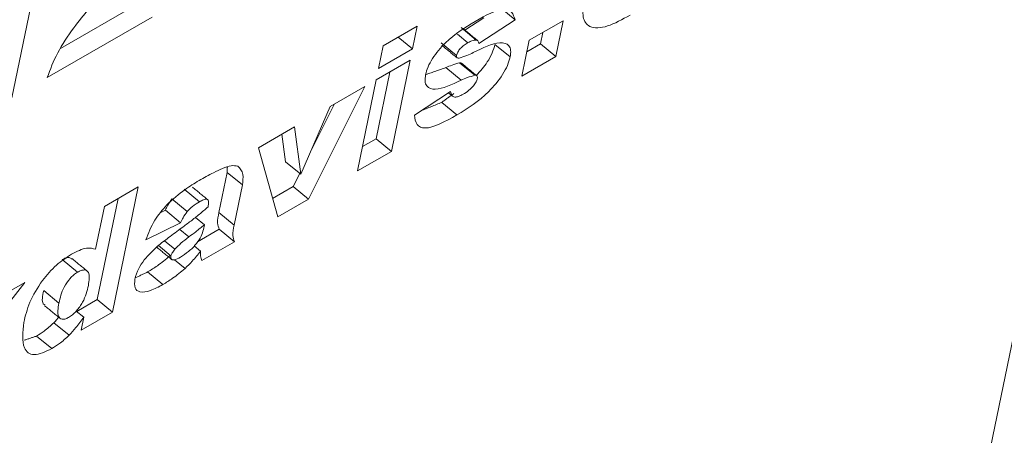
# Model space of a CAD drawing. Units: inches. Extents: x 0.3 to 16.7, y 0.3 to 10.7.
# Drawn here: x 7.1 to 7.1, y 8.4 to 8.4 of the extents above; entities that cross this region are included whole.
import ezdxf

# ---------------------------------------------------------------- set-up
doc = ezdxf.new("R2010")
doc.units = ezdxf.units.IN
doc.header["$MEASUREMENT"] = 0

msp = doc.modelspace()

# ---------------------------------------------------------------- linework, layer by layer
at = {"color": 7, "linetype": 'Continuous', "lineweight": 15}
for p, q in [((7.128131, 8.374083), (7.178667, 8.619461)), ((7.128131, 8.374083), (7.178667, 8.619461)), ((7.07519, 8.405977), (7.07371, 8.398789)), ((7.080788, 8.404085), (7.076472, 8.401593)), ((7.102214, 8.403215), (7.101349, 8.403927)), ((7.081653, 8.403374), (7.075718, 8.399948)), ((7.10044, 8.40333), (7.099377, 8.402631)), ((7.094752, 8.40175), (7.09667, 8.402857)), ((7.09667, 8.402857), (7.096404, 8.401567)), ((7.10002, 8.40207), (7.099155, 8.402782)), ((7.102214, 8.403215), (7.100167, 8.401871)), ((7.103021, 8.402057), (7.104938, 8.403164)), ((7.104938, 8.403164), (7.104521, 8.401136)), ((7.096404, 8.401567), (7.095592, 8.402235)), ((7.09955, 8.401921), (7.098959, 8.402408)), ((7.103791, 8.402502), (7.103656, 8.401848)), ((7.094487, 8.40046), (7.094752, 8.40175)), ((7.096404, 8.401567), (7.094487, 8.40046)), ((7.098903, 8.401203), (7.098039, 8.401914)), ((7.101941, 8.401112), (7.101077, 8.401823)), ((7.102603, 8.400029), (7.103021, 8.402057)), ((7.103656, 8.401848), (7.102886, 8.401403)), ((7.104521, 8.401136), (7.103656, 8.401848)), ((7.104521, 8.401136), (7.102603, 8.400029)), ((7.094354, 8.399815), (7.096271, 8.400922)), ((7.096271, 8.400922), (7.095208, 8.39576)), ((7.099157, 8.399795), (7.098293, 8.400507)), ((7.099943, 8.400076), (7.099078, 8.400787)), ((7.095124, 8.400259), (7.094343, 8.396472)), ((7.093715, 8.399446), (7.090508, 8.393047)), ((7.09174, 8.398306), (7.093715, 8.399446)), ((7.093291, 8.394653), (7.094354, 8.399815)), ((7.096516, 8.397815), (7.098563, 8.399159)), ((7.090074, 8.394462), (7.09174, 8.398306)), ((7.091996, 8.398454), (7.090573, 8.395614)), ((7.098927, 8.397826), (7.098062, 8.398537)), ((7.087689, 8.395967), (7.08973, 8.397146)), ((7.08973, 8.397146), (7.090074, 8.394462)), ((7.08901, 8.39673), (7.089209, 8.395174)), ((7.094343, 8.396472), (7.093574, 8.396027)), ((7.095208, 8.39576), (7.094343, 8.396472)), ((7.088771, 8.392045), (7.087689, 8.395967)), ((7.095208, 8.39576), (7.093291, 8.394653)), ((7.090074, 8.394462), (7.089209, 8.395174)), ((7.085906, 8.394564), (7.085439, 8.392294)), ((7.086771, 8.393852), (7.085906, 8.394564)), ((7.090019, 8.394508), (7.089643, 8.393758)), ((7.086771, 8.393852), (7.086303, 8.391583)), ((7.089643, 8.393758), (7.088483, 8.393089)), ((7.090508, 8.393047), (7.089643, 8.393758)), ((7.078958, 8.392632), (7.080875, 8.393739)), ((7.080875, 8.393739), (7.079413, 8.386642)), ((7.084342, 8.392898), (7.083477, 8.393609)), ((7.079727, 8.393077), (7.078549, 8.387354)), ((7.083649, 8.392353), (7.082784, 8.393065)), ((7.090508, 8.393047), (7.088771, 8.392045)), ((7.078458, 8.390207), (7.078958, 8.392632)), ((7.082409, 8.392424), (7.08216, 8.392301)), ((7.083273, 8.391713), (7.082409, 8.392424)), ((7.086303, 8.391583), (7.085439, 8.392294)), ((7.083273, 8.391713), (7.081303, 8.390738)), ((7.084617, 8.391595), (7.084109, 8.392012)), ((7.084563, 8.391337), (7.084617, 8.391595)), ((7.083744, 8.390906), (7.083222, 8.391336)), ((7.085459, 8.391343), (7.084235, 8.390636)), ((7.086324, 8.390631), (7.085459, 8.391343)), ((7.082724, 8.389827), (7.082012, 8.390413)), ((7.082947, 8.390219), (7.082369, 8.390694)), ((7.084407, 8.390099), (7.084038, 8.390403)), ((7.086324, 8.390631), (7.084483, 8.389569)), ((7.077432, 8.388909), (7.076567, 8.38962)), ((7.083528, 8.389124), (7.082929, 8.389617)), ((7.08227, 8.38821), (7.081406, 8.388921)), ((7.071994, 8.386907), (7.074451, 8.388325)), ((7.074451, 8.388325), (7.072171, 8.385412)), ((7.076381, 8.387152), (7.075516, 8.387863)), ((7.078549, 8.387354), (7.077388, 8.386684)), ((7.079413, 8.386642), (7.078549, 8.387354)), ((7.077788, 8.386355), (7.077363, 8.386705)), ((7.079413, 8.386642), (7.077636, 8.385616)), ((7.076959, 8.38533), (7.076094, 8.386042)), ((7.077636, 8.385616), (7.077788, 8.386355)), ((7.075971, 8.384573), (7.075106, 8.385285))]:
    msp.add_line(p, q, dxfattribs=at)
for points, knots in [([(7.075718, 8.399948), (7.07589, 8.400408), (7.076234, 8.401329), (7.07739, 8.403067), (7.078373, 8.404197), (7.078974, 8.404888)], [0, 0, 0, 0, 0.279568, 0.559277, 1, 1, 1, 1]), ([(7.099949, 8.403126), (7.100556, 8.403471), (7.101402, 8.403952), (7.102068, 8.403696), (7.102165, 8.403376), (7.102214, 8.403215)], [0, 0, 0, 0, 0.558333, 0.778771, 1, 1, 1, 1]), ([(7.108728, 8.403484), (7.108292, 8.403241), (7.107422, 8.402758), (7.106431, 8.402713), (7.10598, 8.403312), (7.106089, 8.403989), (7.106143, 8.404328)], [0, 0, 0, 0, 0.281233, 0.559742, 0.779499, 1, 1, 1, 1]), ([(7.097147, 8.400099), (7.097186, 8.400244), (7.097262, 8.400534), (7.097612, 8.401183), (7.098534, 8.402269), (7.099383, 8.402783), (7.099949, 8.403126)], [0, 0, 0, 0, 0.125686, 0.251219, 0.500512, 1, 1, 1, 1]), ([(7.09955, 8.401921), (7.099478, 8.401877), (7.099333, 8.401789), (7.099125, 8.401608), (7.098963, 8.401389), (7.098923, 8.401265), (7.098903, 8.401203)], [0, 0, 0, 0, 0.281208, 0.560948, 0.780675, 1, 1, 1, 1]), ([(7.10002, 8.40207), (7.099941, 8.402066), (7.099801, 8.402057), (7.099627, 8.401963), (7.09955, 8.401921)], [0, 0, 0, 0, 0.559369, 1, 1, 1, 1]), ([(7.099852, 8.401361), (7.10039, 8.401624), (7.101194, 8.402016), (7.101846, 8.401855), (7.101992, 8.401502), (7.101958, 8.401242), (7.101941, 8.401112)], [0, 0, 0, 0, 0.500612, 0.749232, 0.874598, 1, 1, 1, 1]), ([(7.100167, 8.401871), (7.100157, 8.401928), (7.100139, 8.40203), (7.100056, 8.402058), (7.10002, 8.40207)], [0, 0, 0, 0, 0.56003, 1, 1, 1, 1]), ([(7.101077, 8.401823), (7.101031, 8.401666), (7.100941, 8.401351), (7.100607, 8.40072), (7.100245, 8.400314), (7.100024, 8.400066)], [0, 0, 0, 0, 0.280426, 0.561158, 1, 1, 1, 1]), ([(7.098903, 8.401203), (7.098899, 8.401171), (7.098892, 8.401107), (7.098938, 8.401042), (7.099004, 8.401043), (7.099045, 8.401044)], [0, 0, 0, 0, 0.279979, 0.5609601, 1, 1, 1, 1]), ([(7.101941, 8.401112), (7.101896, 8.400954), (7.101807, 8.400639), (7.101427, 8.399943), (7.100455, 8.398766), (7.099538, 8.398202), (7.098927, 8.397826)], [0, 0, 0, 0, 0.125655, 0.251453, 0.500628, 1, 1, 1, 1]), ([(7.099045, 8.401044), (7.099191, 8.401089), (7.099451, 8.401171), (7.099729, 8.401303), (7.099852, 8.401361)], [0, 0, 0, 0, 0.559396, 1, 1, 1, 1]), ([(7.099078, 8.400787), (7.098936, 8.400746), (7.098682, 8.400672), (7.098412, 8.400557), (7.098293, 8.400507)], [0, 0, 0, 0, 0.5594528, 1, 1, 1, 1]), ([(7.099157, 8.399795), (7.098632, 8.399545), (7.097845, 8.399171), (7.097231, 8.399364), (7.097096, 8.399716), (7.09713, 8.399971), (7.097147, 8.400099)], [0, 0, 0, 0, 0.501025, 0.749582, 0.874821, 1, 1, 1, 1]), ([(7.099943, 8.400076), (7.099801, 8.400035), (7.099546, 8.399961), (7.099276, 8.399846), (7.099157, 8.399795)], [0, 0, 0, 0, 0.559447, 1, 1, 1, 1]), ([(7.100078, 8.399875), (7.100082, 8.39991), (7.100091, 8.39998), (7.100052, 8.400063), (7.099985, 8.400071), (7.099943, 8.400076)], [0, 0, 0, 0, 0.280409, 0.560939, 1, 1, 1, 1]), ([(7.099267, 8.398997), (7.099381, 8.399066), (7.099584, 8.399189), (7.099776, 8.399393), (7.099861, 8.399483)], [0, 0, 0, 0, 0.560416, 1, 1, 1, 1]), ([(7.099861, 8.399483), (7.099919, 8.399558), (7.100023, 8.399692), (7.100061, 8.399819), (7.100078, 8.399875)], [0, 0, 0, 0, 0.559743, 1, 1, 1, 1]), ([(7.098563, 8.399159), (7.098579, 8.399079), (7.098612, 8.398919), (7.098774, 8.398809), (7.099017, 8.398863), (7.099184, 8.398952), (7.099267, 8.398997)], [0, 0, 0, 0, 0.280416, 0.559389, 0.779481, 1, 1, 1, 1]), ([(7.098927, 8.397826), (7.098262, 8.397452), (7.097336, 8.396931), (7.096601, 8.397217), (7.096544, 8.397615), (7.096516, 8.397815)], [0, 0, 0, 0, 0.559246, 0.779459, 1, 1, 1, 1]), ([(7.08432, 8.394104), (7.084592, 8.394258), (7.085041, 8.394512), (7.085649, 8.394803), (7.086148, 8.394983), (7.086394, 8.394941), (7.086517, 8.39492)], [0, 0, 0, 0, 0.3403843, 0.5605926, 0.7804731, 1, 1, 1, 1]), ([(7.086517, 8.39492), (7.086639, 8.394788), (7.086859, 8.394552), (7.086798, 8.394067), (7.086771, 8.393852)], [0, 0, 0, 0, 0.5579749, 1, 1, 1, 1]), ([(7.082486, 8.392722), (7.082828, 8.39303), (7.083441, 8.393581), (7.084051, 8.393944), (7.08432, 8.394104)], [0, 0, 0, 0, 0.55855, 1, 1, 1, 1]), ([(7.081303, 8.390738), (7.081444, 8.391115), (7.081697, 8.391787), (7.082245, 8.392437), (7.082486, 8.392722)], [0, 0, 0, 0, 0.560298, 1, 1, 1, 1]), ([(7.082784, 8.393065), (7.082698, 8.392945), (7.082543, 8.392731), (7.08245, 8.392518), (7.082409, 8.392424)], [0, 0, 0, 0, 0.558383, 1, 1, 1, 1]), ([(7.084342, 8.392898), (7.084211, 8.39282), (7.083977, 8.392681), (7.083749, 8.392454), (7.083649, 8.392353)], [0, 0, 0, 0, 0.560764, 1, 1, 1, 1]), ([(7.084825, 8.392609), (7.084843, 8.392705), (7.084878, 8.392896), (7.084796, 8.393079), (7.084567, 8.393022), (7.084417, 8.392939), (7.084342, 8.392898)], [0, 0, 0, 0, 0.281463, 0.558486, 0.778696, 1, 1, 1, 1]), ([(7.082587, 8.390866), (7.082841, 8.391054), (7.08326, 8.391363), (7.083843, 8.391798), (7.084336, 8.392184), (7.084662, 8.392467), (7.084825, 8.392609)], [0, 0, 0, 0, 0.340044, 0.56005, 0.779971, 1, 1, 1, 1]), ([(7.083649, 8.392353), (7.083563, 8.392234), (7.083408, 8.39202), (7.083315, 8.391807), (7.083273, 8.391713)], [0, 0, 0, 0, 0.55837, 1, 1, 1, 1]), ([(7.085439, 8.392294), (7.085399, 8.392082), (7.085328, 8.391704), (7.085419, 8.391453), (7.085459, 8.391343)], [0, 0, 0, 0, 0.559595, 1, 1, 1, 1]), ([(7.084617, 8.391595), (7.084454, 8.391462), (7.084163, 8.391226), (7.083872, 8.391004), (7.083744, 8.390906)], [0, 0, 0, 0, 0.560043, 1, 1, 1, 1]), ([(7.086303, 8.391583), (7.086263, 8.391371), (7.086193, 8.390993), (7.086283, 8.390742), (7.086324, 8.390631)], [0, 0, 0, 0, 0.559586, 1, 1, 1, 1]), ([(7.083261, 8.389757), (7.083416, 8.389859), (7.083726, 8.390063), (7.084157, 8.390486), (7.084468, 8.390959), (7.084532, 8.391211), (7.084563, 8.391337)], [0, 0, 0, 0, 0.2805586, 0.560842, 0.779741, 1, 1, 1, 1]), ([(7.081212, 8.389609), (7.08146, 8.389878), (7.081903, 8.39036), (7.082378, 8.390711), (7.082587, 8.390866)], [0, 0, 0, 0, 0.5579942, 1, 1, 1, 1]), ([(7.083744, 8.390906), (7.083593, 8.390791), (7.083322, 8.390587), (7.083061, 8.390331), (7.082947, 8.390219)], [0, 0, 0, 0, 0.560978, 1, 1, 1, 1]), ([(7.074387, 8.386061), (7.074479, 8.386432), (7.074664, 8.387172), (7.075342, 8.388362), (7.076227, 8.38936), (7.076798, 8.389738), (7.077084, 8.389927)], [0, 0, 0, 0, 0.280963, 0.560024, 0.7799, 1, 1, 1, 1]), ([(7.077084, 8.389927), (7.077392, 8.390081), (7.077941, 8.390358), (7.0783, 8.390253), (7.078458, 8.390207)], [0, 0, 0, 0, 0.5597613, 1, 1, 1, 1]), ([(7.082947, 8.390219), (7.082888, 8.390144), (7.082782, 8.390012), (7.082742, 8.389884), (7.082724, 8.389827)], [0, 0, 0, 0, 0.560337, 1, 1, 1, 1]), ([(7.084407, 8.390099), (7.084251, 8.389905), (7.083974, 8.389559), (7.083664, 8.389257), (7.083528, 8.389124)], [0, 0, 0, 0, 0.559952, 1, 1, 1, 1]), ([(7.084483, 8.389569), (7.084447, 8.38965), (7.084383, 8.389794), (7.084399, 8.390006), (7.084407, 8.390099)], [0, 0, 0, 0, 0.559516, 1, 1, 1, 1]), ([(7.077096, 8.389655), (7.077055, 8.389695), (7.076981, 8.389766), (7.076777, 8.389726), (7.076637, 8.389656), (7.076567, 8.38962)], [0, 0, 0, 0, 0.384065, 0.6919413, 1, 1, 1, 1]), ([(7.080683, 8.388511), (7.080737, 8.388708), (7.080834, 8.38906), (7.081097, 8.389442), (7.081212, 8.389609)], [0, 0, 0, 0, 0.559628, 1, 1, 1, 1]), ([(7.082663, 8.389836), (7.082427, 8.389637), (7.082006, 8.389281), (7.081589, 8.389032), (7.081406, 8.388921)], [0, 0, 0, 0, 0.5596129, 1, 1, 1, 1]), ([(7.082724, 8.389827), (7.082719, 8.389777), (7.082709, 8.389677), (7.082784, 8.389604), (7.082957, 8.389597), (7.083136, 8.389691), (7.083261, 8.389757)], [0, 0, 0, 0, 0.1865863, 0.3732262, 0.5603012, 1, 1, 1, 1]), ([(7.077432, 8.388909), (7.07736, 8.388862), (7.077215, 8.388768), (7.076935, 8.388481), (7.076545, 8.387888), (7.076446, 8.387446), (7.076381, 8.387152)], [0, 0, 0, 0, 0.12546, 0.251097, 0.500142, 1, 1, 1, 1]), ([(7.078048, 8.388155), (7.078092, 8.388441), (7.078158, 8.38887), (7.077883, 8.389053), (7.077643, 8.389017), (7.077502, 8.388945), (7.077432, 8.388909)], [0, 0, 0, 0, 0.498781, 0.748674, 0.874301, 1, 1, 1, 1]), ([(7.083528, 8.389124), (7.083292, 8.388925), (7.08287, 8.38857), (7.082454, 8.38832), (7.08227, 8.38821)], [0, 0, 0, 0, 0.559615, 1, 1, 1, 1]), ([(7.08227, 8.38821), (7.082029, 8.38808), (7.081548, 8.387822), (7.080972, 8.387735), (7.080639, 8.387975), (7.080668, 8.388332), (7.080683, 8.388511)], [0, 0, 0, 0, 0.281149, 0.560704, 0.78058, 1, 1, 1, 1]), ([(7.075516, 8.387863), (7.075452, 8.387562), (7.075371, 8.387183), (7.075556, 8.387059), (7.075594, 8.387034)], [0, 0, 0, 0, 0.796104, 1, 1, 1, 1]), ([(7.076924, 8.386342), (7.076999, 8.38639), (7.077148, 8.386485), (7.077441, 8.386772), (7.077868, 8.387383), (7.077976, 8.387846), (7.078048, 8.388155)], [0, 0, 0, 0, 0.125528, 0.250963, 0.500266, 1, 1, 1, 1]), ([(7.076381, 8.387152), (7.076332, 8.386869), (7.076258, 8.386445), (7.076494, 8.386228), (7.076717, 8.386236), (7.076855, 8.386307), (7.076924, 8.386342)], [0, 0, 0, 0, 0.499269, 0.748738, 0.874402, 1, 1, 1, 1]), ([(7.075971, 8.384573), (7.075613, 8.384407), (7.074899, 8.384075), (7.074237, 8.384644), (7.07433, 8.385523), (7.074387, 8.386061)], [0, 0, 0, 0, 0.279858, 0.559676, 1, 1, 1, 1]), ([(7.076094, 8.386042), (7.07591, 8.385874), (7.07558, 8.385575), (7.075251, 8.385374), (7.075106, 8.385285)], [0, 0, 0, 0, 0.559684, 1, 1, 1, 1]), ([(7.077788, 8.386355), (7.077645, 8.386154), (7.07739, 8.385795), (7.07709, 8.385472), (7.076959, 8.38533)], [0, 0, 0, 0, 0.560366, 1, 1, 1, 1]), ([(7.076959, 8.38533), (7.076774, 8.385163), (7.076445, 8.384864), (7.076116, 8.384662), (7.075971, 8.384573)], [0, 0, 0, 0, 0.559681, 1, 1, 1, 1])]:
    msp.add_open_spline(points, degree=3, knots=knots, dxfattribs=at)
for points in [[(7.100098, 8.402038), (7.099233, 8.40275)], [(7.098066, 8.401775), (7.09893, 8.401063)], [(7.098293, 8.400507), (7.097177, 8.400117)], [(7.099179, 8.400756), (7.099078, 8.400787)], [(7.100046, 8.400048), (7.099182, 8.400759)], [(7.098744, 8.399041), (7.098062, 8.398537)], [(7.098441, 8.399079), (7.098684, 8.39888)], [(7.098062, 8.398537), (7.096886, 8.398058)], [(7.08592, 8.394878), (7.085906, 8.394564)], [(7.084802, 8.393023), (7.083938, 8.393734)], [(7.081896, 8.390344), (7.082761, 8.389633)], [(7.077982, 8.388971), (7.077117, 8.389682)], [(7.081406, 8.388921), (7.080699, 8.388582)], [(7.075572, 8.387007), (7.076436, 8.386295)], [(7.076369, 8.38635), (7.076094, 8.386042)], [(7.075106, 8.385285), (7.074417, 8.38505)]]:
    msp.add_open_spline(points, degree=1, dxfattribs=at)

doc.saveas('drawing.dxf')
